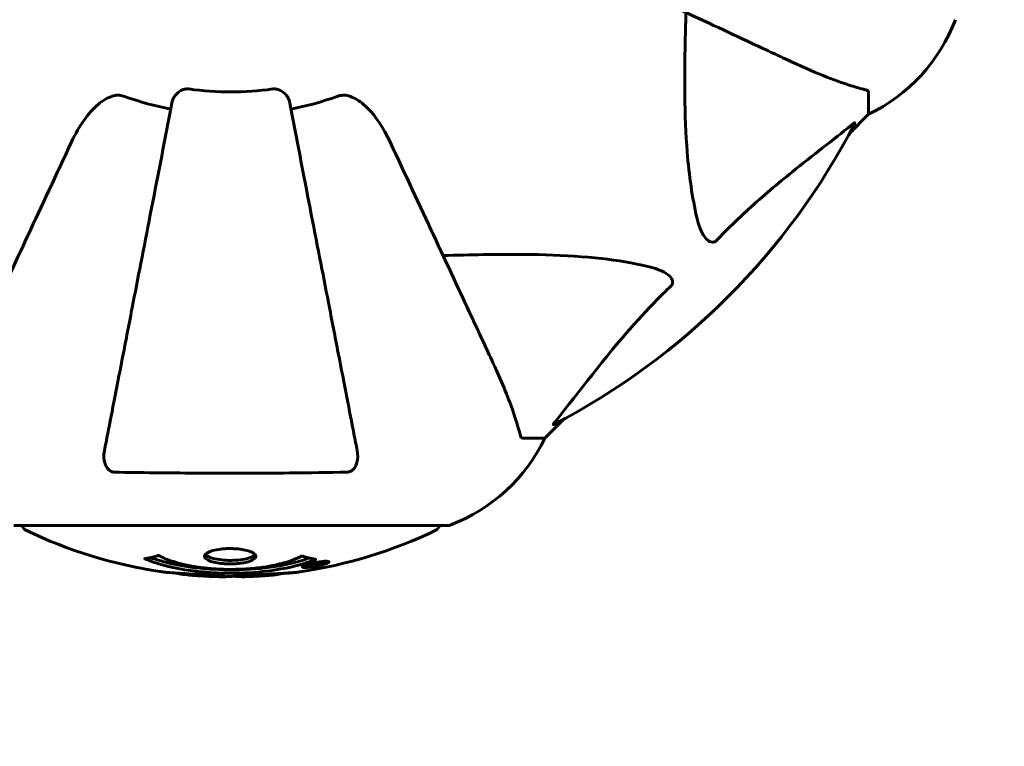
# Model space of a CAD drawing. Units: millimetres. Extents: x 9909 to 21132, y 4654 to 20163.
# Drawn here: x 14936 to 15078, y 10765 to 10869 of the extents above; entities that cross this region are included whole.
import ezdxf

# ---------------------------------------------------------------- set-up
doc = ezdxf.new("R2010")
doc.units = ezdxf.units.MM
doc.header["$LTSCALE"] = 80
doc.layers.add('Widoczne (ISO)', color=7, linetype='Continuous', lineweight=60)
doc.layers.add('Wymiar (ISO)', color=7, linetype='Continuous', lineweight=18, true_color=0x00803f)
doc.styles.add('Tekst etykiety (ISO)', font='tahoma.ttf')
doc.dimstyles.new('Domyślne (ISO)', dxfattribs={"dimscale": 80, "dimtxt": 3.5, "dimasz": 2.5, "dimexe": 3.175, "dimexo": 0, "dimgap": 0.762, "dimtad": 1, "dimtoh": 1, "dimdec": 0, "dimrnd": 1e-08, "dimzin": 0, "dimtxsty": 'Tekst etykiety (ISO)', "dimcen": 0.09, "dimdle": 10, "dimclrd": 256, "dimclre": 256, "dimclrt": 256, "dimadec": 0, "dimazin": 0, "dimtfac": 0.714286, "dimtdec": 0, "dimtmove": 0, "dimatfit": 3, "dimfxl": 1, "dimtolj": 1, "dimtzin": 0, "dimlwd": -1, "dimlwe": -1, "dimarcsym": 0})

# ---------------------------------------------------------------- blocks, each defined once
blk = doc.blocks.new('*D8')
at = {"layer": 'Defpoints', "color": 0, "transparency": 16777216}
for p in [(20030.72, 15214.95), (20030.72, 11931.22), (10765.58, 8666.07)]:
    blk.add_point(p, dxfattribs=at)
at = {"layer": 'Wymiar (ISO)', "transparency": 16777216}
for p, q in [((10765.58, 8666.07), (10765.58, 15468.95)), ((20030.72, 11931.22), (20030.72, 15468.95)), ((10965.58, 15214.95), (19830.72, 15214.95))]:
    blk.add_line(p, q, dxfattribs=at)
for points in [[(10965.58, 15248.29), (10965.58, 15181.62), (10765.58, 15214.95)], [(19830.72, 15248.29), (19830.72, 15181.62), (20030.72, 15214.95)]]:
    blk.add_solid(points, dxfattribs=at)
at = {"layer": 'Wymiar (ISO)', "transparency": 16777216, "insert": (15398.15, 15567.57), "char_height": 280, "attachment_point": 2, "style": 'Tekst etykiety (ISO)'}
blk.add_mtext('\\A1;9265', dxfattribs=at)
blk = doc.blocks.new('*D9')
at = {"layer": 'Defpoints', "color": 0, "transparency": 16777216}
for p in [(18530.72, 10951.07), (12682.1, 8136.07), (18530.72, 4907.61)]:
    blk.add_point(p, dxfattribs=at)
at = {"layer": 'Wymiar (ISO)', "transparency": 16777216}
for p, q in [((18530.72, 10951.07), (18530.72, 4653.61)), ((12682.1, 8136.07), (12682.1, 4653.61)), ((12882.1, 4907.61), (18330.72, 4907.61))]:
    blk.add_line(p, q, dxfattribs=at)
for points in [[(12882.1, 4940.95), (12882.1, 4874.28), (12682.1, 4907.61)], [(18330.72, 4940.95), (18330.72, 4874.28), (18530.72, 4907.61)]]:
    blk.add_solid(points, dxfattribs=at)
at = {"layer": 'Wymiar (ISO)', "transparency": 16777216, "insert": (15606.41, 5261.36), "char_height": 280, "attachment_point": 2, "style": 'Tekst etykiety (ISO)'}
blk.add_mtext('\\A1;5849', dxfattribs=at)
blk = doc.blocks.new('*D10')
at = {"layer": 'Defpoints', "color": 0, "transparency": 16777216}
for p in [(14915.98, 12940.42), (20878.15, 12940.42), (15430.98, 7326.5)]:
    blk.add_point(p, dxfattribs=at)
at = {"layer": 'Wymiar (ISO)', "transparency": 16777216}
for p, q in [((14915.98, 12940.42), (21132.15, 12940.42)), ((20878.15, 7526.5), (20878.15, 12740.42)), ((15430.98, 7326.5), (21132.15, 7326.5))]:
    blk.add_line(p, q, dxfattribs=at)
for points in [[(20844.82, 12740.42), (20911.48, 12740.42), (20878.15, 12940.42)], [(20844.82, 7526.5), (20911.48, 7526.5), (20878.15, 7326.5)]]:
    blk.add_solid(points, dxfattribs=at)
at = {"layer": 'Wymiar (ISO)', "transparency": 16777216, "insert": (20526.1, 10133.46), "char_height": 280, "attachment_point": 2, "rotation": 90, "style": 'Tekst etykiety (ISO)'}
blk.add_mtext('\\A1;5614', dxfattribs=at)

msp = doc.modelspace()

# ---------------------------------------------------------------- linework, layer by layer
at = {"layer": 'Widoczne (ISO)'}
for p, q in [((15057.98, 10858.94), (15057.98, 10855.77)), ((15055.23, 10853.02), (15057.98, 10855.77)), ((15057.98, 10855.77), (15055.23, 10853.02)), ((15011.28, 10809.07), (15014.02, 10811.82)), ((15014.02, 10811.82), (15011.28, 10809.07)), ((15008.11, 10809.07), (15011.28, 10809.07)), ((14934.68, 10796.47), (14997.28, 10796.47)), ((14976.67, 10790.58), (14976.67, 10790.75)), ((14977.35, 10790.83), (14977.35, 10790.84)), ((14977.75, 10790.73), (14977.75, 10790.91)), ((14977.76, 10790.78), (14977.76, 10790.91)), ((14977.76, 10790.86), (14977.76, 10790.91)), ((14977.76, 10790.69), (14977.76, 10790.73)), ((14978.46, 10790.87), (14978.46, 10790.92)), ((14978.56, 10790.97), (14978.56, 10791.06)), ((14979.76, 10791.15), (14979.76, 10791.32))]:
    msp.add_line(p, q, dxfattribs=at)
for centre, radius, start, end in [((15047.14, 10878.3), 25, 295.6956, 339.1867), ((15047.14, 10878.3), 25, 295.6956, 339.1867), ((14965.98, 10901.07), 42.08, 261.774, 278.226), ((14965.98, 10901.07), 45.39, 250.277, 259), ((14965.98, 10901.07), 45.39, 281, 289.723), ((14965.98, 10901.07), 101.36, 297.3738, 332.6262), ((14988.75, 10819.91), 25, 290.8133, 334.3044), ((14988.75, 10819.91), 25, 290.8133, 334.3044), ((14936.83, 10796.7), 1, 192.7356, 244.3864), ((14995.13, 10796.7), 1, 295.6136, 347.2644), ((14997.28, 10797.47), 1, 270, 290.8133), ((14997.28, 10797.47), 1, 270, 290.8133), ((14965.98, 10857.5), 68.43, 244.3864, 261.383), ((14965.98, 10857.5), 68.43, 278.3421, 295.6136), ((14965.98, 10857.5), 68.43, 264.9153, 268.5381), ((14965.98, 10857.5), 68.43, 272.0748, 274.7845)]:
    msp.add_arc(centre, radius, start, end, dxfattribs=at)
for points, knots in [([(15015.27, 10878.08), (15020.02, 10875.87), (15024.53, 10873.77), (15033.01, 10869.81), (15036.96, 10867.97), (15040.42, 10866.36), (15042.55, 10865.36), (15044.5, 10864.45), (15046.28, 10863.62)], [2.192383, 2.192383, 2.192383, 2.192383, 4.11178, 4.11178, 6.128315, 6.128315, 6.128315, 7.369492, 7.369492, 7.369492, 7.369492]), ([(15033.21, 10840.9), (15032.55, 10843.74), (15032.1, 10846.88), (15031.41, 10855.49), (15031.4, 10861.3), (15031.59, 10868.62), (15031.62, 10869.53), (15031.65, 10870.45)], [-5.840535, -5.840535, -5.840535, -5.840535, -4.312329, -4.312329, -2.041689, -2.041689, -1.725445, -1.725445, -1.725445, -1.725445]), ([(15046.28, 10863.62), (15048.09, 10862.78), (15049.81, 10862.01), (15052.88, 10860.77), (15054.26, 10860.28), (15056.2, 10859.67), (15056.87, 10859.48), (15057.47, 10859.32)], [-2.92386, -2.92386, -2.92386, -2.92386, -1.830399, -1.830399, -0.841636, -0.841636, -0.273628, -0.273628, -0.273628, -0.273628]), ([(14942.99, 10851.78), (14944.11, 10854.18), (14945.45, 10856.03), (14947.53, 10857.79), (14948.23, 10858.19), (14949, 10858.43), (14949.11, 10858.46), (14949.22, 10858.48)], [0, 0, 0, 0, 1.237629, 1.237629, 1.877414, 1.877414, 1.97501, 1.97501, 1.97501, 1.97501]), ([(14950.66, 10858.34), (14950.42, 10858.42), (14950.18, 10858.48), (14949.71, 10858.54), (14949.49, 10858.53), (14949.26, 10858.49), (14949.24, 10858.49), (14949.22, 10858.48)], [-0.6576908, -0.6576908, -0.6576908, -0.6576908, -0.5826884, -0.5826884, -0.5093339, -0.5093339, -0.502027, -0.502027, -0.502027, -0.502027]), ([(14957.53, 10857.61), (14957.61, 10858), (14957.84, 10858.4), (14958.41, 10858.97), (14958.7, 10859.17), (14959.15, 10859.35), (14959.31, 10859.4), (14959.56, 10859.43), (14959.64, 10859.44), (14959.8, 10859.44), (14959.88, 10859.44), (14959.96, 10859.42)], [0, 0, 0, 0, 0.2355522, 0.2355522, 0.4078692, 0.4078692, 0.4868555, 0.4868555, 0.5223203, 0.5223203, 0.5562282, 0.5562282, 0.5562282, 0.5562282]), ([(14972, 10859.42), (14972.13, 10859.44), (14972.26, 10859.45), (14972.55, 10859.42), (14972.7, 10859.38), (14973.05, 10859.26), (14973.25, 10859.16), (14973.69, 10858.84), (14973.92, 10858.62), (14974.26, 10858.12), (14974.38, 10857.86), (14974.43, 10857.61)], [0, 0, 0, 0, 0.0396836, 0.0396836, 0.0905188, 0.0905188, 0.1673316, 0.1673316, 0.2736365, 0.2736365, 0.3778204, 0.3778204, 0.3778204, 0.3778204]), ([(14982.74, 10858.48), (14982.61, 10858.51), (14982.47, 10858.53), (14982.08, 10858.53), (14981.83, 10858.49), (14981.48, 10858.4), (14981.39, 10858.37), (14981.3, 10858.34)], [-0.1558142, -0.1558142, -0.1558142, -0.1558142, -0.1088399, -0.1088399, -0.0285547, -0.0285547, 0, 0, 0, 0]), ([(14982.74, 10858.48), (14983.07, 10858.41), (14983.39, 10858.29), (14984.32, 10857.85), (14985.01, 10857.36), (14986.9, 10855.48), (14988.01, 10853.82), (14988.96, 10851.78)], [0.1601511, 0.1601511, 0.1601511, 0.1601511, 0.2790519, 0.2790519, 0.5595742, 0.5595742, 1.0331286, 1.0331286, 1.0331286, 1.0331286]), ([(15057.98, 10858.94), (15057.98, 10859.02), (15057.95, 10859.08), (15057.82, 10859.21), (15057.68, 10859.27), (15057.47, 10859.32)], [0, 0, 0, 0, 0.0651008, 0.0651008, 0.1767336, 0.1767336, 0.1767336, 0.1767336]), ([(14957.53, 10857.61), (14957.53, 10857.61), (14957.53, 10857.61), (14956.49, 10852.26), (14955.49, 10847.09), (14953.59, 10837.36), (14952.71, 10832.8), (14951.9, 10828.66), (14951.4, 10826.07), (14950.93, 10823.64), (14950.04, 10819.07), (14949.63, 10816.94), (14948.87, 10813.06), (14948.53, 10811.3), (14948.05, 10808.86), (14947.9, 10808.05), (14947.75, 10807.3)], [0.888905, 0.888905, 0.888905, 0.888905, 0.88942, 0.88942, 2.677464, 2.677464, 4.465509, 4.465509, 4.465509, 5.581887, 5.581887, 6.698264, 6.698264, 7.814641, 7.814641, 8.436361, 8.436361, 8.436361, 8.436361]), ([(14984.21, 10807.3), (14984.06, 10808.05), (14983.9, 10808.86), (14983.43, 10811.29), (14983.09, 10813.05), (14982.33, 10816.94), (14981.92, 10819.06), (14981.03, 10823.63), (14980.56, 10826.06), (14980.06, 10828.65), (14979.25, 10832.79), (14978.36, 10837.35), (14976.47, 10847.09), (14975.47, 10852.26), (14974.43, 10857.61), (14974.43, 10857.61), (14974.43, 10857.61)], [0.494658, 0.494658, 0.494658, 0.494658, 1.116027, 1.116027, 2.232055, 2.232055, 3.348082, 3.348082, 4.464109, 4.464109, 4.464109, 6.253052, 6.253052, 8.041993, 8.041993, 8.042107, 8.042107, 8.042107, 8.042107]), ([(15055.55, 10854.25), (15052.87, 10852.08), (15049.92, 10849.84), (15044.9, 10845.79), (15042.79, 10844.02), (15039.06, 10840.6), (15037.54, 10839.13), (15036.04, 10837.59)], [-3.381682, -3.381682, -3.381682, -3.381682, -2.051079, -2.051079, -1.136838, -1.136838, -0.473976, -0.473976, -0.473976, -0.473976]), ([(15055.55, 10854.25), (15055.56, 10854.26), (15055.56, 10854.26), (15055.7, 10854.37), (15055.81, 10854.46), (15055.95, 10854.54), (15055.98, 10854.55), (15056.02, 10854.54), (15056.02, 10854.52), (15056, 10854.48), (15056, 10854.47), (15055.99, 10854.46)], [0.8751293, 0.8751293, 0.8751293, 0.8751293, 0.8786792, 0.8786792, 0.9337906, 0.9337906, 0.9692974, 0.9692974, 1.0016433, 1.0016433, 1.0082698, 1.0082698, 1.0082698, 1.0082698]), ([(14942.99, 10851.78), (14940.76, 10846.99), (14938.64, 10842.45), (14934.68, 10833.94), (14932.84, 10830), (14931.23, 10826.55), (14930.25, 10824.45), (14929.35, 10822.52), (14928.53, 10820.77)], [2.163328, 2.163328, 2.163328, 2.163328, 4.09795, 4.09795, 6.113906, 6.113906, 6.113906, 7.34072, 7.34072, 7.34072, 7.34072]), ([(15003.42, 10820.77), (15002.6, 10822.54), (15001.68, 10824.5), (15000.69, 10826.63), (14999.08, 10830.09), (14997.24, 10834.03), (14993.28, 10842.52), (14991.18, 10847.02), (14988.96, 10851.78)], [4.887142, 4.887142, 4.887142, 4.887142, 6.128309, 6.128309, 6.128309, 8.145415, 8.145415, 10.06423, 10.06423, 10.06423, 10.06423]), ([(15036.04, 10837.59), (15036.04, 10837.58), (15036.03, 10837.58), (15035.98, 10837.52), (15035.93, 10837.48), (15035.82, 10837.41), (15035.76, 10837.39), (15035.62, 10837.34), (15035.53, 10837.33), (15035.31, 10837.33), (15035.17, 10837.38), (15034.89, 10837.51), (15034.75, 10837.63), (15034.63, 10837.75), (15034.19, 10838.19), (15033.76, 10838.97), (15033.34, 10840.37), (15033.28, 10840.63), (15033.21, 10840.9)], [3.5334714, 3.5334714, 3.5334714, 3.5334714, 3.5360525, 3.5360525, 3.5562458, 3.5562458, 3.5793269, 3.5793269, 3.6167663, 3.6167663, 3.6956214, 3.6956214, 3.804605, 3.804605, 3.804605, 4.1935737, 4.1935737, 4.2774028, 4.2774028, 4.2774028, 4.2774028]), ([(14996.6, 10835.4), (14998.58, 10835.46), (15000.5, 10835.51), (15008.74, 10835.65), (15014.43, 10835.53), (15021.78, 10834.7), (15024.02, 10834.33), (15026.15, 10833.83)], [-7.441453, -7.441453, -7.441453, -7.441453, -6.631063, -6.631063, -3.871284, -3.871284, -2.578772, -2.578772, -2.578772, -2.578772]), ([(15026.15, 10833.83), (15027.72, 10833.47), (15028.76, 10832.95), (15029.3, 10832.42), (15029.51, 10832.2), (15029.65, 10831.98), (15029.72, 10831.67), (15029.73, 10831.56), (15029.69, 10831.37), (15029.67, 10831.3), (15029.6, 10831.17), (15029.56, 10831.12), (15029.49, 10831.04), (15029.48, 10831.02), (15029.46, 10831)], [4.2161666, 4.2161666, 4.2161666, 4.2161666, 4.692072, 4.692072, 4.692072, 4.8854145, 4.8854145, 4.96663, 4.96663, 5.010038, 5.010038, 5.039388, 5.039388, 5.0498949, 5.0498949, 5.0498949, 5.0498949]), ([(15029.46, 10831), (15029.04, 10830.6), (15028.63, 10830.19), (15026.68, 10828.23), (15025.25, 10826.7), (15019.76, 10820.53), (15016.4, 10815.96), (15012.8, 10811.5)], [-3.292921, -3.292921, -3.292921, -3.292921, -3.092582, -3.092582, -2.344532, -2.344532, -0.096806, -0.096806, -0.096806, -0.096806]), ([(15007.72, 10809.58), (15007.45, 10810.61), (15007.05, 10812.01), (15005.59, 10815.96), (15004.58, 10818.29), (15003.42, 10820.77)], [-2.891193, -2.891193, -2.891193, -2.891193, -1.528317, -1.528317, 0, 0, 0, 0]), ([(15012.59, 10811.06), (15012.54, 10811.03), (15012.52, 10811.03), (15012.49, 10811.05), (15012.5, 10811.07), (15012.55, 10811.16), (15012.59, 10811.23), (15012.69, 10811.36), (15012.74, 10811.43), (15012.8, 10811.5)], [0.66790836, 0.66790836, 0.66790836, 0.66790836, 0.68756319, 0.68756319, 0.70698655, 0.70698655, 0.72910654, 0.72910654, 0.74763999, 0.74763999, 0.74763999, 0.74763999]), ([(15007.72, 10809.58), (15007.77, 10809.42), (15007.81, 10809.28), (15007.94, 10809.11), (15008.01, 10809.07), (15008.11, 10809.07)], [0, 0, 0, 0, 0.1541752, 0.1541752, 0.2866473, 0.2866473, 0.2866473, 0.2866473]), ([(14949.22, 10804.17), (14949.1, 10804.17), (14948.97, 10804.19), (14948.73, 10804.27), (14948.62, 10804.33), (14948.41, 10804.48), (14948.31, 10804.57), (14948.09, 10804.84), (14947.99, 10805.02), (14947.79, 10805.49), (14947.71, 10805.82), (14947.65, 10806.56), (14947.68, 10806.94), (14947.75, 10807.3)], [0, 0, 0, 0, 0.0405527, 0.0405527, 0.0770027, 0.0770027, 0.1196644, 0.1196644, 0.1860906, 0.1860906, 0.2931262, 0.2931262, 0.4025768, 0.4025768, 0.4025768, 0.4025768]), ([(14984.21, 10807.3), (14984.33, 10806.68), (14984.31, 10806.08), (14984.1, 10805.29), (14983.99, 10805.03), (14983.75, 10804.68), (14983.63, 10804.55), (14983.4, 10804.36), (14983.29, 10804.3), (14983.1, 10804.23), (14983.03, 10804.21), (14982.88, 10804.18), (14982.81, 10804.17), (14982.74, 10804.17)], [0, 0, 0, 0, 0.2316755, 0.2316755, 0.3642878, 0.3642878, 0.4481993, 0.4481993, 0.5091909, 0.5091909, 0.5443069, 0.5443069, 0.5810898, 0.5810898, 0.5810898, 0.5810898]), ([(14982.74, 10804.17), (14980.07, 10804.12), (14977.29, 10804.08), (14969.97, 10804.02), (14965.39, 10804.02), (14956.85, 10804.06), (14952.93, 10804.1), (14949.22, 10804.17)], [-3.948618, -3.948618, -3.948618, -3.948618, -3.078035, -3.078035, -1.710872, -1.710872, -0.498651, -0.498651, -0.498651, -0.498651]), ([(14969.58, 10792.03), (14969.58, 10792.02), (14969.58, 10792), (14969.56, 10791.84), (14969.44, 10791.69), (14969.01, 10791.43), (14968.72, 10791.31), (14968, 10791.12), (14967.6, 10791.05), (14966.9, 10790.98), (14966.63, 10790.96), (14966.16, 10790.94), (14965.95, 10790.94), (14965.53, 10790.94), (14965.3, 10790.95), (14964.71, 10790.99), (14964.36, 10791.03), (14963.68, 10791.15), (14963.36, 10791.22), (14962.8, 10791.41), (14962.57, 10791.53), (14962.25, 10791.78), (14962.17, 10791.92), (14962.19, 10792.2), (14962.28, 10792.35), (14962.72, 10792.64), (14963.01, 10792.76), (14963.71, 10792.95), (14964.11, 10793.03), (14964.81, 10793.11), (14965.07, 10793.13), (14965.55, 10793.15), (14965.75, 10793.15), (14966.16, 10793.15), (14966.37, 10793.14), (14966.91, 10793.11), (14967.24, 10793.08), (14967.9, 10792.98), (14968.22, 10792.9), (14968.7, 10792.76), (14968.88, 10792.69), (14969.16, 10792.55), (14969.27, 10792.48), (14969.36, 10792.41), (14969.53, 10792.27), (14969.58, 10792.13), (14969.58, 10792.03)], [0.159159, 0.159159, 0.159159, 0.159159, 0.180111, 0.180111, 0.432887, 0.432887, 0.66828, 0.66828, 0.889618, 0.889618, 1.015058, 1.015058, 1.108024, 1.108024, 1.208211, 1.208211, 1.376536, 1.376536, 1.554821, 1.554821, 1.748254, 1.748254, 1.955654, 1.955654, 2.151012, 2.151012, 2.317406, 2.317406, 2.471692, 2.471692, 2.561266, 2.561266, 2.625626, 2.625626, 2.692428, 2.692428, 2.798364, 2.798364, 2.921705, 2.921705, 3.009026, 3.009026, 3.087627, 3.087627, 3.087627, 3.246786, 3.246786, 3.246786, 3.246786]), ([(14978.19, 10791.6), (14978.19, 10791.6), (14978.19, 10791.6), (14976.84, 10791.04), (14975.17, 10790.56), (14971.88, 10789.96), (14970.4, 10789.78), (14968.29, 10789.64), (14967.75, 10789.62), (14966.86, 10789.6), (14966.51, 10789.59), (14965.84, 10789.59), (14965.51, 10789.59), (14964.76, 10789.6), (14964.33, 10789.62), (14963.01, 10789.68), (14962.12, 10789.75), (14960.38, 10789.94), (14959.23, 10790.09), (14956.97, 10790.56), (14956.2, 10790.77), (14955.32, 10791.03), (14955, 10791.13), (14954.46, 10791.33), (14954.22, 10791.42), (14953.85, 10791.57), (14953.79, 10791.6), (14953.65, 10791.65), (14953.62, 10791.66), (14953.59, 10791.68), (14953.59, 10791.68), (14953.58, 10791.68), (14953.57, 10791.68), (14953.57, 10791.69), (14953.57, 10791.69), (14953.57, 10791.69), (14953.57, 10791.69), (14953.58, 10791.69), (14953.59, 10791.69), (14953.6, 10791.69), (14953.62, 10791.69), (14953.69, 10791.7), (14953.72, 10791.71), (14953.92, 10791.77), (14954.05, 10791.77), (14954.57, 10791.9), (14954.7, 10791.94), (14955.02, 10792.01), (14955.13, 10792.01), (14955.38, 10792.09), (14955.43, 10792.13), (14955.47, 10792.15), (14955.48, 10792.16), (14955.49, 10792.16), (14955.5, 10792.16), (14955.51, 10792.16), (14955.52, 10792.17), (14955.52, 10792.17), (14955.52, 10792.17), (14955.52, 10792.17), (14955.52, 10792.17), (14955.53, 10792.17), (14955.53, 10792.17), (14955.53, 10792.16), (14955.54, 10792.16), (14955.54, 10792.16), (14955.55, 10792.16), (14955.55, 10792.16), (14955.56, 10792.16), (14955.57, 10792.16), (14955.58, 10792.15), (14955.61, 10792.14), (14955.63, 10792.13), (14955.85, 10792.04), (14955.93, 10791.98), (14956.78, 10791.57), (14957.59, 10791.31), (14959.14, 10790.87), (14960.43, 10790.56), (14962.93, 10790.28), (14963.64, 10790.22), (14964.7, 10790.17), (14965.03, 10790.16), (14965.62, 10790.15), (14965.87, 10790.15), (14966.38, 10790.15), (14966.65, 10790.16), (14967.34, 10790.17), (14967.76, 10790.19), (14969.12, 10790.28), (14969.93, 10790.37), (14971.84, 10790.65), (14972.92, 10790.9), (14973.59, 10791.08), (14974.76, 10791.4), (14975.06, 10791.6), (14975.74, 10791.84), (14975.82, 10791.87), (14975.99, 10791.95), (14976.04, 10791.99), (14976.1, 10792.03), (14976.11, 10792.04), (14976.14, 10792.06), (14976.14, 10792.06), (14976.16, 10792.07), (14976.16, 10792.07), (14976.17, 10792.07), (14976.18, 10792.08), (14976.18, 10792.08), (14976.19, 10792.08), (14976.19, 10792.08), (14976.19, 10792.08), (14976.2, 10792.08), (14976.2, 10792.08), (14976.2, 10792.08), (14976.2, 10792.08), (14976.2, 10792.08), (14976.21, 10792.08), (14976.21, 10792.08), (14976.21, 10792.08), (14976.21, 10792.08), (14976.21, 10792.08), (14976.22, 10792.08), (14976.22, 10792.08), (14976.22, 10792.08), (14976.23, 10792.08), (14976.33, 10792.05), (14976.48, 10792), (14976.93, 10791.88), (14977.09, 10791.83), (14977.57, 10791.73), (14977.8, 10791.7), (14977.97, 10791.64), (14977.99, 10791.63), (14978.06, 10791.62), (14978.08, 10791.62), (14978.11, 10791.62), (14978.12, 10791.62), (14978.14, 10791.62), (14978.15, 10791.62), (14978.16, 10791.62), (14978.17, 10791.62), (14978.19, 10791.62), (14978.19, 10791.61), (14978.2, 10791.61), (14978.2, 10791.61), (14978.2, 10791.61), (14978.2, 10791.61), (14978.2, 10791.61), (14978.2, 10791.61), (14978.19, 10791.61), (14978.19, 10791.61), (14978.19, 10791.6)], [1.550053, 1.550053, 1.550053, 1.550053, 1.554927, 1.554927, 3.582662, 3.582662, 5.020836, 5.020836, 5.494911, 5.494911, 5.785278, 5.785278, 6.046356, 6.046356, 6.380431, 6.380431, 7.048375, 7.048375, 7.695694, 7.695694, 8.13367, 8.13367, 8.379756, 8.379756, 8.571324, 8.571324, 8.692566, 8.692566, 8.751433, 8.751433, 8.771919, 8.771919, 8.785911, 8.785911, 8.794965, 8.794965, 8.807208, 8.807208, 8.832194, 8.832194, 8.853922, 8.853922, 8.928845, 8.928845, 9.13158, 9.13158, 9.203479, 9.203479, 9.29044, 9.29044, 9.379579, 9.379579, 9.394239, 9.394239, 9.406798, 9.406798, 9.40982, 9.40982, 9.411393, 9.411393, 9.412538, 9.412538, 9.413951, 9.413951, 9.416417, 9.416417, 9.419133, 9.419133, 9.422197, 9.422197, 9.426989, 9.426989, 9.440756, 9.440756, 9.579448, 9.579448, 9.875519, 9.875519, 10.245186, 10.245186, 10.382811, 10.382811, 10.442767, 10.442767, 10.486114, 10.486114, 10.530797, 10.530797, 10.598473, 10.598473, 10.746704, 10.746704, 11.001521, 11.001521, 11.001521, 11.44171, 11.44171, 11.496908, 11.496908, 11.562717, 11.562717, 11.585995, 11.585995, 11.596716, 11.596716, 11.60235, 11.60235, 11.604883, 11.604883, 11.606581, 11.606581, 11.607977, 11.607977, 11.60886, 11.60886, 11.609382, 11.609382, 11.609836, 11.609836, 11.610402, 11.610402, 11.611553, 11.611553, 11.613587, 11.613587, 11.618733, 11.618733, 11.769594, 11.769594, 12.024348, 12.024348, 12.353295, 12.353295, 12.453308, 12.453308, 12.48891, 12.48891, 12.500731, 12.500731, 12.516544, 12.516544, 12.526612, 12.526612, 12.537107, 12.537107, 12.543051, 12.543051, 12.546982, 12.546982, 12.550918, 12.550918, 12.551574, 12.551574, 12.551574, 12.551574]), ([(14977.32, 10791.78), (14977.28, 10791.77), (14977.25, 10791.76), (14976.53, 10791.51), (14975.79, 10791.29), (14973.32, 10790.68), (14971.44, 10790.39), (14967.48, 10790.07), (14965.43, 10790.05), (14962.05, 10790.24), (14959.95, 10790.43), (14956.44, 10791.19), (14955.27, 10791.54), (14954.41, 10791.86)], [-23.177902, -23.177902, -23.177902, -23.177902, -23.113788, -23.113788, -21.704645, -21.704645, -18.629355, -18.629355, -15.488076, -15.488076, -13.226342, -13.226342, -11.959311, -11.959311, -11.959311, -11.959311]), ([(14969.48, 10792.29), (14969.41, 10792.2), (14969.29, 10792.11), (14968.92, 10791.9), (14968.61, 10791.79), (14967.89, 10791.61), (14967.48, 10791.55), (14966.6, 10791.46), (14966.13, 10791.45), (14965.2, 10791.46), (14964.75, 10791.5), (14963.88, 10791.62), (14963.48, 10791.7), (14962.82, 10791.92), (14962.56, 10792.05), (14962.35, 10792.23), (14962.31, 10792.27), (14962.28, 10792.3)], [-2.046396, -2.046396, -2.046396, -2.046396, -1.942524, -1.942524, -1.787567, -1.787567, -1.643489, -1.643489, -1.501671, -1.501671, -1.361491, -1.361491, -1.215482, -1.215482, -1.066558, -1.066558, -1.027271, -1.027271, -1.027271, -1.027271]), ([(14978.21, 10791.14), (14978.32, 10791.16), (14978.44, 10791.18), (14978.86, 10791.25), (14979.1, 10791.28), (14979.44, 10791.31), (14979.54, 10791.32), (14979.69, 10791.32), (14979.76, 10791.32), (14979.91, 10791.31), (14979.99, 10791.3), (14980.13, 10791.27), (14980.14, 10791.23), (14980.1, 10791.15), (14980.03, 10791.11), (14979.85, 10791.03), (14979.71, 10790.97), (14979.32, 10790.85), (14979.11, 10790.79), (14978.64, 10790.68), (14978.39, 10790.63), (14977.94, 10790.55), (14977.69, 10790.51), (14977.27, 10790.46), (14977.09, 10790.44), (14976.83, 10790.43), (14976.75, 10790.42), (14976.57, 10790.43), (14976.5, 10790.43), (14976.37, 10790.45), (14976.31, 10790.47), (14976.29, 10790.53), (14976.3, 10790.57), (14976.44, 10790.66), (14976.56, 10790.71), (14976.83, 10790.81), (14976.99, 10790.86), (14977.38, 10790.97), (14977.59, 10791.02), (14977.8, 10791.06), (14977.91, 10791.09), (14978.06, 10791.12), (14978.21, 10791.14)], [0.03517, 0.03517, 0.03517, 0.03517, 0.059888, 0.059888, 0.123527, 0.123527, 0.18271, 0.18271, 0.250877, 0.250877, 0.324426, 0.324426, 0.427213, 0.427213, 0.544139, 0.544139, 0.683268, 0.683268, 0.814402, 0.814402, 0.975837, 0.975837, 1.11647, 1.11647, 1.200169, 1.200169, 1.255781, 1.255781, 1.339938, 1.339938, 1.493751, 1.493751, 1.604808, 1.604808, 1.702797, 1.702797, 1.776686, 1.776686, 1.843646, 1.843646, 1.843646, 1.878816, 1.878816, 1.878816, 1.878816]), ([(14978.21, 10791.08), (14978.15, 10791.07), (14978.08, 10791.06), (14978.01, 10791.04), (14977.78, 10791), (14977.58, 10790.95), (14977.31, 10790.88), (14977.16, 10790.83), (14976.91, 10790.74), (14976.81, 10790.7), (14976.69, 10790.62), (14976.66, 10790.59), (14976.7, 10790.53), (14976.76, 10790.52), (14976.87, 10790.51), (14976.93, 10790.5), (14977.08, 10790.5), (14977.16, 10790.51), (14977.4, 10790.52), (14977.58, 10790.54), (14977.95, 10790.6), (14978.12, 10790.62), (14978.5, 10790.7), (14978.68, 10790.74), (14979.05, 10790.83), (14979.22, 10790.88), (14979.52, 10790.98), (14979.62, 10791.03), (14979.75, 10791.1), (14979.76, 10791.14), (14979.75, 10791.18), (14979.7, 10791.2), (14979.58, 10791.22), (14979.52, 10791.22), (14979.36, 10791.22), (14979.27, 10791.22), (14979.05, 10791.2), (14978.87, 10791.18), (14978.61, 10791.15), (14978.49, 10791.13), (14978.3, 10791.1), (14978.26, 10791.09), (14978.21, 10791.08)], [0.9254387, 0.9254387, 0.9254387, 0.9254387, 0.947871, 0.947871, 0.947871, 1.0174772, 1.0174772, 1.1192055, 1.1192055, 1.1998483, 1.1998483, 1.2622756, 1.2622756, 1.3202006, 1.3202006, 1.3658674, 1.3658674, 1.4014574, 1.4014574, 1.4526936, 1.4526936, 1.4898156, 1.4898156, 1.5209317, 1.5209317, 1.5497177, 1.5497177, 1.5792216, 1.5792216, 1.6222446, 1.6222446, 1.6764173, 1.6764173, 1.708334, 1.708334, 1.7371926, 1.7371926, 1.8051055, 1.8051055, 1.85803, 1.85803, 1.8733098, 1.8733098, 1.8733098, 1.8733098]), ([(14977.34, 10790.55), (14977.34, 10790.55), (14977.34, 10790.56), (14977.34, 10790.61), (14977.35, 10790.66), (14977.34, 10790.73), (14977.34, 10790.76), (14977.35, 10790.81), (14977.34, 10790.81), (14977.35, 10790.83), (14977.35, 10790.83), (14977.35, 10790.84), (14977.34, 10790.84), (14977.34, 10790.84), (14977.34, 10790.84), (14977.34, 10790.84), (14977.34, 10790.84), (14977.34, 10790.84), (14977.34, 10790.84), (14977.34, 10790.84), (14977.34, 10790.84), (14977.35, 10790.84), (14977.35, 10790.84), (14977.35, 10790.84), (14977.35, 10790.84), (14977.37, 10790.84), (14977.38, 10790.85), (14977.55, 10790.88), (14977.7, 10790.9), (14978.02, 10790.96), (14978.1, 10790.97), (14978.32, 10791.01), (14978.46, 10791.04), (14978.63, 10791.07), (14978.7, 10791.08), (14978.8, 10791.08), (14978.83, 10791.09), (14978.87, 10791.09), (14978.9, 10791.09), (14978.94, 10791.08), (14978.96, 10791.08), (14979, 10791.07), (14979, 10791.06), (14978.99, 10791.04), (14978.98, 10791.03), (14978.91, 10790.99), (14978.87, 10790.98), (14978.8, 10790.96), (14978.77, 10790.95), (14978.71, 10790.93), (14978.66, 10790.92), (14978.55, 10790.89), (14978.52, 10790.88), (14978.48, 10790.87), (14978.47, 10790.87), (14978.46, 10790.87), (14978.46, 10790.87), (14978.46, 10790.87), (14978.46, 10790.87), (14978.46, 10790.87), (14978.46, 10790.87), (14978.46, 10790.87), (14978.46, 10790.87), (14978.46, 10790.87), (14978.46, 10790.87), (14978.46, 10790.87), (14978.46, 10790.87), (14978.46, 10790.87), (14978.46, 10790.87), (14978.46, 10790.87), (14978.46, 10790.87), (14978.46, 10790.87), (14978.46, 10790.87), (14978.47, 10790.87), (14978.47, 10790.87), (14978.5, 10790.87), (14978.51, 10790.88), (14978.54, 10790.88), (14978.55, 10790.88), (14978.56, 10790.88), (14978.57, 10790.88), (14978.6, 10790.88), (14978.62, 10790.89), (14978.66, 10790.89), (14978.7, 10790.89), (14978.79, 10790.89), (14978.86, 10790.88), (14978.97, 10790.88), (14979.03, 10790.88), (14979.11, 10790.88), (14979.11, 10790.88), (14979.11, 10790.88), (14979.12, 10790.88), (14979.12, 10790.88), (14979.12, 10790.88), (14979.12, 10790.88), (14979.12, 10790.88), (14979.12, 10790.88), (14979.12, 10790.88), (14979.12, 10790.88), (14979.11, 10790.88), (14979.11, 10790.88), (14979.11, 10790.88), (14979.11, 10790.87), (14979.1, 10790.87), (14979.09, 10790.87), (14979.08, 10790.87), (14978.98, 10790.85), (14978.93, 10790.84), (14978.81, 10790.82), (14978.77, 10790.81), (14978.69, 10790.8), (14978.68, 10790.79), (14978.65, 10790.79), (14978.64, 10790.78), (14978.63, 10790.78), (14978.62, 10790.78), (14978.62, 10790.78), (14978.61, 10790.78), (14978.61, 10790.78), (14978.61, 10790.78), (14978.61, 10790.78), (14978.61, 10790.78), (14978.6, 10790.78), (14978.6, 10790.78), (14978.58, 10790.78), (14978.56, 10790.78), (14978.46, 10790.79), (14978.37, 10790.79), (14978.24, 10790.8), (14978.21, 10790.8), (14978.16, 10790.79), (14978.13, 10790.79), (14978.04, 10790.78), (14977.99, 10790.77), (14977.92, 10790.76), (14977.89, 10790.76), (14977.86, 10790.75), (14977.85, 10790.75), (14977.81, 10790.75), (14977.79, 10790.74), (14977.77, 10790.74), (14977.76, 10790.74), (14977.76, 10790.73), (14977.75, 10790.73), (14977.75, 10790.73), (14977.75, 10790.73), (14977.75, 10790.73), (14977.75, 10790.73), (14977.75, 10790.73), (14977.75, 10790.73), (14977.76, 10790.72), (14977.77, 10790.72), (14977.77, 10790.71), (14977.76, 10790.71), (14977.75, 10790.68), (14977.77, 10790.67), (14977.76, 10790.65), (14977.75, 10790.64), (14977.76, 10790.63), (14977.77, 10790.63), (14977.77, 10790.63), (14977.77, 10790.63), (14977.77, 10790.63), (14977.77, 10790.63), (14977.76, 10790.63), (14977.76, 10790.62), (14977.76, 10790.62), (14977.75, 10790.62), (14977.75, 10790.62), (14977.74, 10790.62), (14977.73, 10790.62), (14977.72, 10790.62), (14977.68, 10790.61), (14977.66, 10790.61), (14977.59, 10790.59), (14977.55, 10790.59), (14977.48, 10790.57), (14977.45, 10790.57), (14977.42, 10790.57), (14977.41, 10790.56), (14977.38, 10790.56), (14977.37, 10790.56), (14977.36, 10790.55), (14977.35, 10790.55), (14977.35, 10790.55), (14977.35, 10790.55), (14977.35, 10790.55), (14977.35, 10790.55), (14977.35, 10790.55), (14977.35, 10790.55), (14977.35, 10790.55), (14977.35, 10790.55), (14977.34, 10790.55), (14977.34, 10790.55), (14977.34, 10790.55), (14977.34, 10790.55), (14977.34, 10790.55), (14977.34, 10790.55)], [0.0003158, 0.0003158, 0.0003158, 0.0003158, 0.0009228, 0.0009228, 0.0078002, 0.0078002, 0.0113641, 0.0113641, 0.0144553, 0.0144553, 0.0154924, 0.0154924, 0.0158106, 0.0158106, 0.01604, 0.01604, 0.0161196, 0.0161196, 0.0161728, 0.0161728, 0.0162297, 0.0162297, 0.0163179, 0.0163179, 0.0164995, 0.0164995, 0.0179761, 0.0179761, 0.0317571, 0.0317571, 0.0469121, 0.0469121, 0.0670579, 0.0670579, 0.0751776, 0.0751776, 0.0783364, 0.0783364, 0.0816966, 0.0816966, 0.0864394, 0.0864394, 0.0933212, 0.0933212, 0.1011584, 0.1011584, 0.1075505, 0.1075505, 0.1114757, 0.1114757, 0.1162384, 0.1162384, 0.127389, 0.127389, 0.1295035, 0.1295035, 0.130341, 0.130341, 0.1307724, 0.1307724, 0.13096, 0.13096, 0.1311043, 0.1311043, 0.1312669, 0.1312669, 0.1314464, 0.1314464, 0.1317323, 0.1317323, 0.1323483, 0.1323483, 0.1332728, 0.1332728, 0.1356957, 0.1356957, 0.1434337, 0.1434337, 0.1515014, 0.1515014, 0.1523182, 0.1523182, 0.1555976, 0.1555976, 0.158326, 0.158326, 0.1600835, 0.1600835, 0.1633678, 0.1633678, 0.1633847, 0.1633847, 0.1634254, 0.1634254, 0.1634429, 0.1634429, 0.1634595, 0.1634595, 0.1634743, 0.1634743, 0.1634933, 0.1634933, 0.1635276, 0.1635276, 0.1636076, 0.1636076, 0.1638409, 0.1638409, 0.1651304, 0.1651304, 0.1668273, 0.1668273, 0.1672408, 0.1672408, 0.1675562, 0.1675562, 0.1677114, 0.1677114, 0.1678174, 0.1678174, 0.1679041, 0.1679041, 0.1680312, 0.1680312, 0.1681651, 0.1681651, 0.1690783, 0.1690783, 0.1728431, 0.1728431, 0.1743153, 0.1743153, 0.175152, 0.175152, 0.1761573, 0.1761573, 0.1775082, 0.1775082, 0.1784881, 0.1784881, 0.1803058, 0.1803058, 0.1807595, 0.1807595, 0.1810605, 0.1810605, 0.1813002, 0.1813002, 0.1816353, 0.1816353, 0.1823218, 0.1823218, 0.1837908, 0.1837908, 0.1850138, 0.1850138, 0.1873871, 0.1873871, 0.1885241, 0.1885241, 0.1893408, 0.1893408, 0.1895995, 0.1895995, 0.1897632, 0.1897632, 0.1898951, 0.1898951, 0.1900639, 0.1900639, 0.1904155, 0.1904155, 0.1910197, 0.1910197, 0.192792, 0.192792, 0.1948274, 0.1948274, 0.1968773, 0.1968773, 0.1992115, 0.1992115, 0.2000644, 0.2000644, 0.2012301, 0.2012301, 0.2014948, 0.2014948, 0.2016403, 0.2016403, 0.2016853, 0.2016853, 0.2016853, 0.2018047, 0.2018047, 0.201987, 0.201987, 0.2020011, 0.2020011, 0.2020011, 0.2020011]), ([(14977.76, 10790.78), (14977.76, 10790.78), (14977.76, 10790.78), (14977.9, 10790.8), (14978.07, 10790.84), (14978.25, 10790.87), (14978.31, 10790.88), (14978.39, 10790.9), (14978.42, 10790.91), (14978.47, 10790.92), (14978.5, 10790.93), (14978.54, 10790.95), (14978.55, 10790.95), (14978.56, 10790.97), (14978.56, 10790.97), (14978.54, 10790.98), (14978.53, 10790.98), (14978.49, 10790.98), (14978.46, 10790.98), (14978.42, 10790.98), (14978.38, 10790.97), (14978.35, 10790.97), (14978.31, 10790.96), (14978.16, 10790.94), (14978.06, 10790.92), (14977.91, 10790.89), (14977.87, 10790.88), (14977.83, 10790.88), (14977.82, 10790.87), (14977.8, 10790.87), (14977.78, 10790.87), (14977.77, 10790.86), (14977.77, 10790.86), (14977.76, 10790.86), (14977.76, 10790.86), (14977.76, 10790.86), (14977.76, 10790.86), (14977.76, 10790.86), (14977.76, 10790.86), (14977.76, 10790.86), (14977.76, 10790.86), (14977.76, 10790.86), (14977.76, 10790.86), (14977.76, 10790.86), (14977.76, 10790.86), (14977.76, 10790.86), (14977.76, 10790.86), (14977.76, 10790.85), (14977.76, 10790.82), (14977.76, 10790.8), (14977.76, 10790.8), (14977.76, 10790.79), (14977.76, 10790.79), (14977.76, 10790.78), (14977.76, 10790.78), (14977.76, 10790.78), (14977.76, 10790.78), (14977.76, 10790.78), (14977.76, 10790.78), (14977.76, 10790.78), (14977.76, 10790.78), (14977.76, 10790.78), (14977.76, 10790.78), (14977.76, 10790.78), (14977.76, 10790.78), (14977.76, 10790.78), (14977.76, 10790.78), (14977.76, 10790.78), (14977.76, 10790.78), (14977.76, 10790.78), (14977.76, 10790.78)], [0.000153, 0.000153, 0.000153, 0.000153, 0.0001786, 0.0001786, 0.0181382, 0.0181382, 0.0245895, 0.0245895, 0.0319884, 0.0319884, 0.0405092, 0.0405092, 0.0520304, 0.0520304, 0.0698725, 0.0698725, 0.0897991, 0.0897991, 0.1251042, 0.1251042, 0.1849096, 0.1849096, 0.1964252, 0.1964252, 0.2107813, 0.2107813, 0.2237937, 0.2237937, 0.2309991, 0.2309991, 0.2420109, 0.2420109, 0.2438813, 0.2438813, 0.2451244, 0.2451244, 0.2458092, 0.2458092, 0.2463899, 0.2463899, 0.2468448, 0.2468448, 0.2475109, 0.2475109, 0.2489434, 0.2489434, 0.2525509, 0.2525509, 0.258397, 0.258397, 0.2600922, 0.2600922, 0.2630858, 0.2630858, 0.2636834, 0.2636834, 0.2642819, 0.2642819, 0.2645454, 0.2645454, 0.2646343, 0.2646343, 0.2646824, 0.2646824, 0.2646824, 0.2647357, 0.2647357, 0.2647959, 0.2647959, 0.2648354, 0.2648354, 0.2648354, 0.2648354]), ([(14955.73, 10789.84), (14955.81, 10789.83), (14955.89, 10789.82), (14956.25, 10789.77), (14956.51, 10789.74), (14957.31, 10789.67), (14957.6, 10789.66), (14958.58, 10789.59), (14958.85, 10789.57), (14959.25, 10789.55), (14959.38, 10789.54), (14960.08, 10789.5), (14960.51, 10789.47), (14961.18, 10789.43), (14961.4, 10789.41), (14962.27, 10789.35), (14963, 10789.3), (14963.96, 10789.24), (14964.48, 10789.21), (14964.92, 10789.18), (14965.02, 10789.18), (14965.09, 10789.17), (14965.11, 10789.17), (14965.12, 10789.16), (14965.12, 10789.16), (14965.08, 10789.15), (14965.04, 10789.15), (14964.82, 10789.13), (14964.51, 10789.12), (14963.73, 10789.11), (14963.54, 10789.12), (14963.3, 10789.12), (14963.26, 10789.12), (14963.23, 10789.12), (14963.22, 10789.12), (14963.2, 10789.13), (14963.2, 10789.13), (14963.19, 10789.13), (14963.18, 10789.13), (14963.17, 10789.13), (14963.17, 10789.13), (14963.15, 10789.13), (14963.14, 10789.13), (14963.12, 10789.13), (14963.09, 10789.13), (14962.97, 10789.14), (14962.84, 10789.14), (14962.58, 10789.16), (14962.46, 10789.17), (14962.21, 10789.19), (14962.1, 10789.19), (14961.8, 10789.21), (14961.64, 10789.22), (14961.33, 10789.24), (14961.12, 10789.25), (14960.72, 10789.28), (14960.6, 10789.29), (14960.46, 10789.3), (14960.4, 10789.3), (14959.96, 10789.33), (14959.48, 10789.38), (14958.88, 10789.46), (14958.64, 10789.5), (14958.24, 10789.57), (14958.07, 10789.6), (14957.91, 10789.64)], [1.914686, 1.914686, 1.914686, 1.914686, 1.965538, 1.965538, 2.132306, 2.132306, 2.520461, 2.520461, 2.650498, 2.650498, 2.712235, 2.712235, 2.985498, 2.985498, 3.118451, 3.118451, 3.52075, 3.52075, 3.794393, 3.794393, 3.840632, 3.840632, 3.860168, 3.860168, 3.879001, 3.879001, 3.910522, 3.910522, 4.008712, 4.008712, 4.141449, 4.141449, 4.181618, 4.181618, 4.194441, 4.194441, 4.201587, 4.201587, 4.207543, 4.207543, 4.214479, 4.214479, 4.225532, 4.225532, 4.247087, 4.247087, 4.326597, 4.326597, 4.394184, 4.394184, 4.438525, 4.438525, 4.490981, 4.490981, 4.591124, 4.591124, 4.705512, 4.705512, 4.811076, 4.811076, 5.155842, 5.155842, 5.391676, 5.391676, 5.553776, 5.553776, 5.553776, 5.553776]), ([(14964.23, 10789.09), (14964.29, 10789.09), (14964.34, 10789.09), (14964.61, 10789.08), (14964.81, 10789.09), (14965.32, 10789.1), (14965.54, 10789.11), (14966.18, 10789.14), (14966.55, 10789.17), (14967.52, 10789.23), (14968, 10789.26), (14969.2, 10789.33), (14969.87, 10789.37), (14970.91, 10789.43), (14971.61, 10789.48), (14972.92, 10789.56), (14973.43, 10789.59), (14973.95, 10789.62), (14974.05, 10789.62), (14974.21, 10789.63), (14974.28, 10789.64), (14974.35, 10789.64)], [12.681227, 12.681227, 12.681227, 12.681227, 12.717456, 12.717456, 12.850458, 12.850458, 13.059421, 13.059421, 13.461766, 13.461766, 13.779281, 13.779281, 14.236446, 14.236446, 14.651574, 14.651574, 14.976685, 14.976685, 15.060244, 15.060244, 15.126129, 15.126129, 15.126129, 15.126129]), ([(14973.78, 10789.61), (14973.75, 10789.6), (14973.72, 10789.6), (14973.64, 10789.59), (14973.59, 10789.58), (14973.49, 10789.56), (14973.45, 10789.55), (14973.19, 10789.49), (14972.77, 10789.43), (14972.14, 10789.35), (14971.91, 10789.32), (14971.49, 10789.29), (14971.42, 10789.29), (14971.2, 10789.27), (14971.11, 10789.27), (14970.76, 10789.25), (14970.61, 10789.24), (14970.27, 10789.22), (14970.1, 10789.21), (14969.8, 10789.19), (14969.63, 10789.18), (14969.38, 10789.17), (14969.23, 10789.16), (14968.99, 10789.14), (14968.92, 10789.14), (14968.59, 10789.12), (14968.35, 10789.11), (14967.86, 10789.1), (14967.66, 10789.1), (14967.2, 10789.11), (14966.95, 10789.12), (14966.61, 10789.15), (14966.51, 10789.15), (14966.41, 10789.16)], [6.860566, 6.860566, 6.860566, 6.860566, 6.884209, 6.884209, 6.935515, 6.935515, 7.014801, 7.014801, 7.466106, 7.466106, 7.893545, 7.893545, 7.979034, 7.979034, 8.159221, 8.159221, 8.269951, 8.269951, 8.400472, 8.400472, 8.569548, 8.569548, 8.675747, 8.675747, 8.741623, 8.741623, 8.803796, 8.803796, 8.848721, 8.848721, 8.906099, 8.906099, 8.928816, 8.928816, 8.928816, 8.928816]), ([(14974.35, 10789.64), (14974.54, 10789.65), (14974.75, 10789.66), (14975.17, 10789.7), (14975.35, 10789.72), (14975.62, 10789.75), (14975.67, 10789.76), (14975.76, 10789.77), (14975.79, 10789.78), (14975.88, 10789.79), (14975.89, 10789.79), (14975.9, 10789.79), (14975.91, 10789.79), (14975.91, 10789.79), (14975.91, 10789.79), (14975.91, 10789.79), (14975.9, 10789.79), (14975.89, 10789.79), (14975.88, 10789.79), (14975.84, 10789.78), (14975.81, 10789.78), (14975.62, 10789.75), (14975.54, 10789.74), (14975.22, 10789.7), (14975.19, 10789.7), (14974.73, 10789.66), (14974.52, 10789.64), (14974.3, 10789.62), (14974.25, 10789.62), (14974.18, 10789.62), (14974.16, 10789.62), (14974.12, 10789.62), (14974.11, 10789.62), (14974.1, 10789.63)], [3.720752, 3.720752, 3.720752, 3.720752, 3.903434, 3.903434, 4.044245, 4.044245, 4.102655, 4.102655, 4.13375, 4.13375, 4.203295, 4.203295, 4.246046, 4.246046, 4.278865, 4.278865, 4.322236, 4.322236, 4.422612, 4.422612, 4.584853, 4.584853, 5.298707, 5.298707, 5.877225, 5.877225, 6.307246, 6.307246, 6.434146, 6.434146, 6.534715, 6.534715, 6.58694, 6.58694, 6.58694, 6.58694])]:
    msp.add_open_spline(points, degree=3, knots=knots, dxfattribs=at)

# ---------------------------------------------------------------- dimensions: what is measured, and where the dimension line sits
at = {"layer": 'Wymiar (ISO)'}
dim = msp.add_linear_dim(base=(20030.72, 15214.95), p1=(10765.58, 8666.07), p2=(20030.72, 11931.22), dimstyle='Domyślne (ISO)', override={"dimtoh": 0, "dimdec": 0, "dimtp": 0, "dimtm": 0, "dimtdec": 0, "dimtofl": 0, "dimatfit": 1}, dxfattribs=at)
dim.commit()
dim.dimension.update_dxf_attribs({"geometry": '*D8', "text_midpoint": (15398.15, 15214.95), "dimtype": 160})
for base, p1, p2, angle, picture, middle in [((20878.15, 12940.42), (15430.98, 7326.5), (14915.98, 12940.42), 270, '*D10', (20878.15, 10133.46)), ((18530.72, 4907.61), (12682.1, 8136.07), (18530.72, 10951.07), 180, '*D9', (15606.41, 4907.61))]:
    dim = msp.add_linear_dim(base=base, p1=p1, p2=p2, angle=angle, dimstyle='Domyślne (ISO)', override={"dimtoh": 0, "dimdec": 0, "dimtp": 0, "dimtm": 0, "dimtdec": 0, "dimtofl": 0, "dimatfit": 1}, dxfattribs=at)
    dim.commit()
    dim.dimension.update_dxf_attribs({"geometry": picture, "text_midpoint": middle, "dimtype": 160})

doc.saveas('drawing.dxf')
